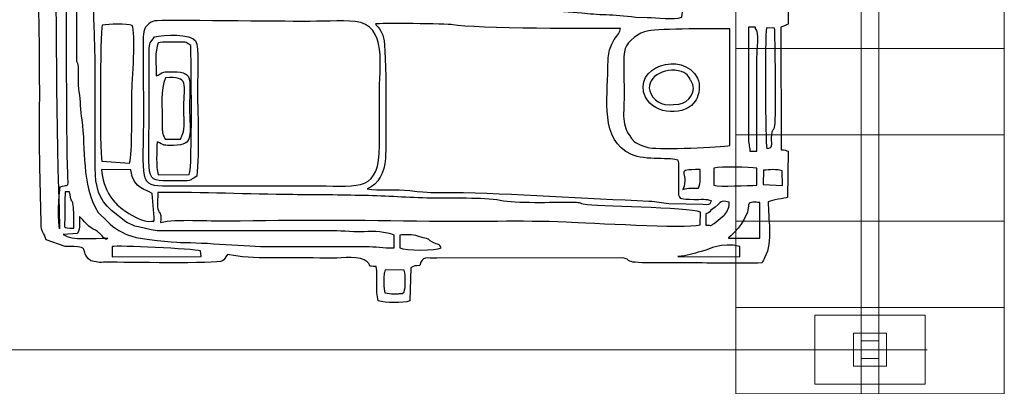
# Model space of a CAD drawing. Units: millimetres. Extents: x -130 to 75, y -197 to 199.
# Drawn here: x 61 to 75, y 11 to 16 of the extents above; entities that cross this region are included whole.
import ezdxf
from ezdxf.lldxf.tags import DXFTag

# ---------------------------------------------------------------- set-up
doc = ezdxf.new("R2010")
doc.units = ezdxf.units.MM
doc.header["$MEASUREMENT"] = 0
doc.layers.add('Warstwa 1', color=7, linetype='Continuous')
tags = doc.linetypes.add('New Line38', pattern=[0.7, 0.2, -0.5]).pattern_tags.tags
tags[6:7] = [DXFTag(74, 4), DXFTag(75, 0), DXFTag(340, '0'), DXFTag(46, 1.0), DXFTag(50, 0.0), DXFTag(44, 0.0), DXFTag(45, 0.0)]
tags[4:5] = [DXFTag(74, 4), DXFTag(75, 0), DXFTag(340, '0'), DXFTag(46, 1.0), DXFTag(50, 0.0), DXFTag(44, 0.0), DXFTag(45, 0.0)]

msp = doc.modelspace()

# ---------------------------------------------------------------- linework, layer by layer
at = {"layer": 'Warstwa 1', "color": 242, "lineweight": 9}
for points in [[(73.2275, 11.2333), (73.7071, 11.2333), (73.7071, 11.7129), (73.2275, 11.7129), (73.2275, 11.2333)], [(73.3397, 11.3455), (73.5949, 11.3455), (73.5949, 11.6007), (73.3397, 11.6007), (73.3397, 11.3455)]]:
    msp.add_lwpolyline(points, close=True, dxfattribs=at)
for points in [[(73.3397, 11.6007), (73.3397, 11.6007), (73.3397, 26.3305), (73.3397, 26.3305), (73.3397, 26.3305), (73.3397, 26.3305), (73.5949, 26.3305), (73.5949, 26.3305), (73.5949, 26.3305), (73.5949, 26.3305), (73.5949, 11.6007), (73.5949, 11.6007), (73.5949, 11.6007), (73.5949, 11.6007), (73.3397, 11.6007), (73.3397, 11.6007)], [(73.3397, -3.3843), (73.3397, -3.3843), (73.3397, 11.3455), (73.3397, 11.3455), (73.3397, 11.3455), (73.3397, 11.3455), (73.5949, 11.3455), (73.5949, 11.3455), (73.5949, 11.3455), (73.5949, 11.3455), (73.5949, -3.3843), (73.5949, -3.3843), (73.5949, -3.3843), (73.5949, -3.3843), (73.3397, -3.3843), (73.3397, -3.3843)]]:
    msp.add_open_spline(points, degree=3, knots=[0, 0, 0, 0, 0.2, 0.2, 0.2, 0.2, 0.4, 0.4, 0.4, 0.4, 0.6, 0.6, 0.6, 0.6, 1, 1, 1, 1], dxfattribs=at)
at = {"layer": 'Warstwa 1', "color": 250}
for points, knots in [([(71.9912, 24.5243), (71.9888, 24.8237), (72.0577, 25.1438), (71.8962, 25.415), (71.8962, 25.415), (71.8037, 25.4231), (70.2047, 25.4474), (70.0502, 25.422), (70.0502, 25.422), (69.856, 25.3901), (70.156, 25.3495), (69.5147, 25.3494), (69.5147, 25.3494), (69.3245, 25.3494), (67.0703, 25.3244), (66.9969, 25.3517), (66.9969, 25.3517), (66.9315, 25.4074), (67.0031, 25.3898), (66.9215, 25.4431), (66.9215, 25.4431), (66.8708, 25.4763), (66.8583, 25.4564), (66.811, 25.4895), (66.811, 25.4895), (66.808, 25.6382), (66.8271, 25.8473), (66.7904, 25.9689), (66.7904, 25.9689), (66.6971, 26.0064), (66.3844, 26.0121), (66.335, 25.9492), (66.335, 25.9492), (66.2812, 25.8395), (66.3241, 25.6161), (66.309, 25.4748), (66.309, 25.4748), (66.0157, 25.4062), (66.4674, 25.3494), (65.6141, 25.3495), (65.6141, 25.3495), (65.3673, 25.3495), (64.2644, 25.3981), (64.1695, 25.2879), (64.1695, 25.2879), (64.1295, 25.2987), (64.1058, 25.3705), (64.0717, 25.4122), (64.0717, 25.4122), (63.8301, 25.4212), (62.2353, 25.4529), (62.1591, 25.4055), (62.1591, 25.4055), (62.1591, 25.4055), (62.138, 25.3788), (62.138, 25.3788), (62.138, 25.3788), (62.1358, 25.3755), (62.0617, 25.1926), (62.0439, 25.1847), (62.0439, 25.1847), (62.0439, 25.1847), (62.0438, 25.164), (62.0438, 25.164), (62.0438, 25.164), (61.9485, 25.164), (61.7144, 25.1898), (61.6276, 25.158), (61.6276, 25.158), (61.577, 25.1395), (61.5126, 25.0484), (61.4828, 24.9981), (61.4828, 24.9981), (61.4156, 24.8845), (61.4271, 23.9805), (61.4261, 23.8227), (61.4261, 23.8227), (61.4261, 23.8227), (61.4041, 17.4456), (61.4041, 17.4456), (61.4041, 17.4456), (61.4041, 16.6864), (61.4248, 15.9948), (61.4248, 15.2373), (61.4248, 15.2373), (61.4248, 14.8664), (61.4209, 14.4935), (61.4267, 14.1229), (61.4267, 14.1229), (61.4267, 14.1229), (61.4445, 13.3173), (61.4445, 13.3173), (61.4445, 13.3173), (61.4494, 13.1477), (61.4839, 13.1897), (61.5185, 13.0658), (61.5185, 13.0658), (61.5185, 13.0658), (61.7963, 12.9701), (61.7963, 12.9701), (61.7963, 12.9701), (62.2245, 12.965), (61.9665, 12.9202), (62.1677, 12.7609), (62.1677, 12.7609), (62.1677, 12.7609), (62.2907, 12.7387), (62.2907, 12.7387), (62.2907, 12.7387), (62.3275, 12.7372), (62.377, 12.7399), (62.4153, 12.7401), (62.4153, 12.7401), (62.6356, 12.7415), (63.9942, 12.7108), (64.078, 12.7613), (64.078, 12.7613), (64.1115, 12.7814), (64.1059, 12.7967), (64.1489, 12.8499), (64.1489, 12.8499), (64.4991, 12.7937), (64.5531, 12.8055), (64.9125, 12.8055), (64.9125, 12.8055), (65.1671, 12.8055), (65.4215, 12.8008), (65.6761, 12.7994), (65.6761, 12.7994), (65.8132, 12.7986), (66.0779, 12.8426), (66.1755, 12.744), (66.1755, 12.744), (66.2483, 12.6704), (66.1565, 12.6848), (66.3042, 12.6782), (66.3042, 12.6782), (66.3343, 12.5202), (66.2895, 12.3215), (66.335, 12.1827), (66.335, 12.1827), (66.4389, 12.1469), (66.683, 12.1488), (66.7942, 12.1787), (66.7942, 12.1787), (66.7942, 12.1787), (66.8065, 12.6576), (66.8065, 12.6576), (66.8065, 12.6576), (66.8645, 12.6952), (66.8619, 12.6843), (66.9385, 12.6949), (66.9385, 12.6949), (66.97, 12.833), (67.0425, 12.7979), (67.1824, 12.7975), (67.1824, 12.7975), (67.1824, 12.7975), (69.8666, 12.8046), (69.8666, 12.8046), (69.8666, 12.8046), (70.0466, 12.7863), (69.8145, 12.7292), (70.3196, 12.7308), (70.3196, 12.7308), (70.4914, 12.7314), (70.6636, 12.7291), (70.8355, 12.73), (70.8355, 12.73), (71.1844, 12.7319), (71.5567, 12.716), (71.9018, 12.7307), (71.9018, 12.7307), (71.9149, 12.7656), (71.9235, 12.778), (71.9421, 12.8127), (71.9421, 12.8127), (72.0607, 13.033), (71.9826, 13.3861), (71.9913, 13.6154), (71.9913, 13.6154), (72.0412, 13.6426), (72.2287, 13.6685), (72.2713, 13.6756), (72.2713, 13.6756), (72.2713, 13.6756), (72.279, 14.3498), (72.279, 14.3498), (72.279, 14.3498), (72.2585, 14.3573), (72.227, 14.3702), (72.1769, 14.3705), (72.1769, 14.3705), (72.1769, 14.3705), (72.1748, 16.1454), (72.1748, 16.1454), (72.1748, 16.1454), (72.2049, 16.1608), (72.2478, 16.1743), (72.2801, 16.1868), (72.2801, 16.1868), (72.2801, 16.4017), (72.286, 16.6274), (72.2769, 16.8433), (72.2769, 16.8433), (72.2769, 16.8433), (72.0311, 16.897), (72.0311, 16.897), (72.0311, 16.897), (72.0311, 16.897), (72.0277, 19.9634), (72.0277, 19.9634), (72.0277, 19.9634), (72.0277, 20.1873), (72.0646, 21.1195), (72.0119, 21.2495), (72.0119, 21.2495), (72.3582, 21.3489), (72.2812, 21.1833), (72.2794, 21.9858), (72.2794, 21.9858), (72.2583, 21.9934), (72.2271, 22.0062), (72.1763, 22.0065), (72.1763, 22.0065), (72.1763, 22.0065), (72.1758, 23.7608), (72.1758, 23.7608), (72.1758, 23.7608), (72.2931, 23.8372), (72.2791, 23.676), (72.2786, 24.0703), (72.2786, 24.0703), (72.2786, 24.0703), (72.2801, 24.4005), (72.2801, 24.4005), (72.2801, 24.4005), (72.2803, 24.4779), (72.2546, 24.4839), (72.1587, 24.4983), (72.1587, 24.4983), (72.0685, 24.5118), (72.0651, 24.5035), (71.9912, 24.5243)], [0, 0, 0, 0, 0.016129, 0.016129, 0.016129, 0.016129, 0.0322581, 0.0322581, 0.0322581, 0.0322581, 0.0483871, 0.0483871, 0.0483871, 0.0483871, 0.0645161, 0.0645161, 0.0645161, 0.0645161, 0.0806452, 0.0806452, 0.0806452, 0.0806452, 0.0967742, 0.0967742, 0.0967742, 0.0967742, 0.1129032, 0.1129032, 0.1129032, 0.1129032, 0.1290323, 0.1290323, 0.1290323, 0.1290323, 0.1451613, 0.1451613, 0.1451613, 0.1451613, 0.1612903, 0.1612903, 0.1612903, 0.1612903, 0.1774194, 0.1774194, 0.1774194, 0.1774194, 0.1935484, 0.1935484, 0.1935484, 0.1935484, 0.2096774, 0.2096774, 0.2096774, 0.2096774, 0.2258065, 0.2258065, 0.2258065, 0.2258065, 0.2419355, 0.2419355, 0.2419355, 0.2419355, 0.2580645, 0.2580645, 0.2580645, 0.2580645, 0.2741935, 0.2741935, 0.2741935, 0.2741935, 0.2903226, 0.2903226, 0.2903226, 0.2903226, 0.3064516, 0.3064516, 0.3064516, 0.3064516, 0.3225806, 0.3225806, 0.3225806, 0.3225806, 0.3387097, 0.3387097, 0.3387097, 0.3387097, 0.3548387, 0.3548387, 0.3548387, 0.3548387, 0.3709677, 0.3709677, 0.3709677, 0.3709677, 0.3870968, 0.3870968, 0.3870968, 0.3870968, 0.4032258, 0.4032258, 0.4032258, 0.4032258, 0.4193548, 0.4193548, 0.4193548, 0.4193548, 0.4354839, 0.4354839, 0.4354839, 0.4354839, 0.4516129, 0.4516129, 0.4516129, 0.4516129, 0.4677419, 0.4677419, 0.4677419, 0.4677419, 0.483871, 0.483871, 0.483871, 0.483871, 0.5, 0.5, 0.5, 0.5, 0.516129, 0.516129, 0.516129, 0.516129, 0.5322581, 0.5322581, 0.5322581, 0.5322581, 0.5483871, 0.5483871, 0.5483871, 0.5483871, 0.5645161, 0.5645161, 0.5645161, 0.5645161, 0.5806452, 0.5806452, 0.5806452, 0.5806452, 0.5967742, 0.5967742, 0.5967742, 0.5967742, 0.6129032, 0.6129032, 0.6129032, 0.6129032, 0.6290323, 0.6290323, 0.6290323, 0.6290323, 0.6451613, 0.6451613, 0.6451613, 0.6451613, 0.6612903, 0.6612903, 0.6612903, 0.6612903, 0.6774194, 0.6774194, 0.6774194, 0.6774194, 0.6935484, 0.6935484, 0.6935484, 0.6935484, 0.7096774, 0.7096774, 0.7096774, 0.7096774, 0.7258065, 0.7258065, 0.7258065, 0.7258065, 0.7419355, 0.7419355, 0.7419355, 0.7419355, 0.7580645, 0.7580645, 0.7580645, 0.7580645, 0.7741935, 0.7741935, 0.7741935, 0.7741935, 0.7903226, 0.7903226, 0.7903226, 0.7903226, 0.8064516, 0.8064516, 0.8064516, 0.8064516, 0.8225806, 0.8225806, 0.8225806, 0.8225806, 0.8387097, 0.8387097, 0.8387097, 0.8387097, 0.8548387, 0.8548387, 0.8548387, 0.8548387, 0.8709677, 0.8709677, 0.8709677, 0.8709677, 0.8870968, 0.8870968, 0.8870968, 0.8870968, 0.9032258, 0.9032258, 0.9032258, 0.9032258, 0.9193548, 0.9193548, 0.9193548, 0.9193548, 0.9354839, 0.9354839, 0.9354839, 0.9354839, 0.9516129, 0.9516129, 0.9516129, 0.9516129, 0.9677419, 0.9677419, 0.9677419, 0.9677419, 1, 1, 1, 1]), ([(62.436, 25.0611), (62.3682, 25.0499), (62.2784, 25.0062), (62.2235, 24.9653), (62.2235, 24.9653), (61.6368, 24.5282), (61.8269, 23.6087), (61.8215, 22.7495), (61.8215, 22.7495), (61.8136, 21.5115), (61.7981, 14.0867), (61.8375, 13.9165), (61.8375, 13.9165), (61.8347, 13.8224), (61.8152, 13.8674), (61.7229, 13.8339), (61.7229, 13.8339), (61.7004, 13.747), (61.6873, 13.2757), (61.7135, 13.2248), (61.7135, 13.2248), (61.6179, 16.2688), (61.6722, 19.6156), (61.6722, 22.7082), (61.6722, 22.7082), (61.6722, 23.2235), (61.6928, 23.7418), (61.6928, 24.2767), (61.6928, 24.2767), (61.6928, 24.4866), (61.6386, 24.857), (61.7489, 24.9866), (61.7489, 24.9866), (61.7489, 24.9866), (61.8076, 25.0449), (61.8076, 25.0449), (61.8076, 25.0449), (61.8257, 25.0563), (61.7313, 25.0618), (62.0437, 25.0611), (62.0437, 25.0611), (62.1745, 25.0608), (62.3052, 25.0611), (62.436, 25.0611)], [0, 0, 0, 0, 0.0833333, 0.0833333, 0.0833333, 0.0833333, 0.1666667, 0.1666667, 0.1666667, 0.1666667, 0.25, 0.25, 0.25, 0.25, 0.3333333, 0.3333333, 0.3333333, 0.3333333, 0.4166667, 0.4166667, 0.4166667, 0.4166667, 0.5, 0.5, 0.5, 0.5, 0.5833333, 0.5833333, 0.5833333, 0.5833333, 0.6666667, 0.6666667, 0.6666667, 0.6666667, 0.75, 0.75, 0.75, 0.75, 0.8333333, 0.8333333, 0.8333333, 0.8333333, 1, 1, 1, 1]), ([(61.9611, 15.6501), (61.9611, 15.6501), (61.9611, 18.7458), (61.9611, 18.7458), (61.9611, 18.7458), (61.9611, 18.8974), (61.899, 19.0808), (62.0852, 19.0141), (62.0852, 19.0141), (62.0852, 18.4837), (62.1228, 17.4101), (62.0501, 16.9081), (62.0501, 16.9081), (62.0324, 16.7861), (62.0233, 16.7358), (62.0233, 16.5995), (62.0233, 16.5995), (62.1069, 16.5435), (62.0668, 16.5493), (62.209, 16.4756), (62.209, 16.4756), (62.209, 16.1675), (62.2296, 15.8782), (62.2296, 15.5469), (62.2296, 15.5469), (62.2296, 15.5469), (62.2296, 14.1023), (62.2296, 14.1023), (62.2296, 14.1023), (62.2287, 13.8387), (62.2843, 13.6507), (62.4651, 13.4891), (62.4651, 13.4891), (62.4651, 13.4891), (62.6747, 13.327), (62.6747, 13.327), (62.6747, 13.327), (62.7443, 13.286), (62.7826, 13.2678), (62.8559, 13.2517), (62.8559, 13.2517), (62.8559, 13.2517), (63.04, 13.2107), (63.04, 13.2107), (63.04, 13.2107), (63.118, 13.1875), (63.1977, 13.1938), (63.2821, 13.1941), (63.2821, 13.1941), (63.2821, 13.1941), (65.6761, 13.1943), (65.6761, 13.1943), (65.6761, 13.1943), (65.8201, 13.1943), (66.0272, 13.1733), (66.1287, 13.1809), (66.1287, 13.1809), (66.2686, 13.1914), (66.4491, 13.1839), (66.5636, 13.1323), (66.5636, 13.1323), (66.5636, 13.1323), (66.5636, 12.9465), (66.5636, 12.9465), (66.5636, 12.9465), (66.3981, 12.9458), (66.3062, 12.9681), (66.1476, 12.9674), (66.1476, 12.9674), (66.1476, 12.9674), (64.7679, 12.967), (64.7679, 12.967), (64.7679, 12.967), (64.4247, 12.9662), (63.8269, 13.0286), (63.4667, 13.0283), (63.4667, 13.0283), (63.3677, 13.0282), (62.8974, 13.0715), (62.7607, 13.1161), (62.7607, 13.1161), (62.6335, 13.1577), (62.507, 13.2265), (62.4065, 13.3307), (62.4065, 13.3307), (62.4065, 13.3307), (62.2731, 13.4586), (62.2731, 13.4586), (62.2731, 13.4586), (62.0205, 13.8748), (62.0961, 14.3862), (62.0349, 14.8014), (62.0349, 14.8014), (62.0138, 14.9451), (62.0145, 15.073), (61.9931, 15.2132), (61.9931, 15.2132), (61.9808, 15.2939), (61.9808, 15.3387), (61.9818, 15.4227), (61.9818, 15.4227), (61.9826, 15.4943), (61.9892, 15.5561), (61.972, 15.6228), (61.972, 15.6228), (61.9705, 15.6284), (61.965, 15.6444), (61.9611, 15.6501)], [0, 0, 0, 0, 0.0357143, 0.0357143, 0.0357143, 0.0357143, 0.0714286, 0.0714286, 0.0714286, 0.0714286, 0.1071429, 0.1071429, 0.1071429, 0.1071429, 0.1428571, 0.1428571, 0.1428571, 0.1428571, 0.1785714, 0.1785714, 0.1785714, 0.1785714, 0.2142857, 0.2142857, 0.2142857, 0.2142857, 0.25, 0.25, 0.25, 0.25, 0.2857143, 0.2857143, 0.2857143, 0.2857143, 0.3214286, 0.3214286, 0.3214286, 0.3214286, 0.3571429, 0.3571429, 0.3571429, 0.3571429, 0.3928571, 0.3928571, 0.3928571, 0.3928571, 0.4285714, 0.4285714, 0.4285714, 0.4285714, 0.4642857, 0.4642857, 0.4642857, 0.4642857, 0.5, 0.5, 0.5, 0.5, 0.5357143, 0.5357143, 0.5357143, 0.5357143, 0.5714286, 0.5714286, 0.5714286, 0.5714286, 0.6071429, 0.6071429, 0.6071429, 0.6071429, 0.6428571, 0.6428571, 0.6428571, 0.6428571, 0.6785714, 0.6785714, 0.6785714, 0.6785714, 0.7142857, 0.7142857, 0.7142857, 0.7142857, 0.75, 0.75, 0.75, 0.75, 0.7857143, 0.7857143, 0.7857143, 0.7857143, 0.8214286, 0.8214286, 0.8214286, 0.8214286, 0.8571429, 0.8571429, 0.8571429, 0.8571429, 0.8928571, 0.8928571, 0.8928571, 0.8928571, 0.9285714, 0.9285714, 0.9285714, 0.9285714, 1, 1, 1, 1]), ([(62.8344, 16.7439), (62.8344, 16.7439), (62.9305, 17.277), (62.9305, 17.277), (62.9305, 17.277), (62.9478, 17.4922), (62.9825, 17.6238), (62.9907, 17.8583), (62.9907, 17.8583), (62.9924, 17.9091), (62.997, 17.9553), (62.9867, 18.0048), (62.9867, 18.0048), (62.9513, 18.1742), (62.9309, 18.0151), (62.9311, 18.4362), (62.9311, 18.4362), (62.9312, 18.5217), (62.8947, 18.9979), (62.9519, 19.0154), (62.9519, 19.0154), (62.9519, 19.0154), (62.9475, 18.2291), (62.9475, 18.2291), (62.9475, 18.2291), (62.9664, 18.0737), (62.9406, 18.1649), (63.0137, 18.1061), (63.0137, 18.1061), (63.0759, 18.2638), (62.9939, 18.8887), (63.0615, 19.0063), (63.0615, 19.0063), (63.1363, 19.0595), (63.6097, 19.0418), (63.7265, 19.0216), (63.7265, 19.0216), (63.7605, 18.8131), (63.7321, 18.3244), (63.7327, 18.0853), (63.7327, 18.0853), (63.736, 16.7766), (63.6034, 16.6649), (64.2108, 16.6639), (64.2108, 16.6639), (64.2108, 16.6639), (66.1301, 16.6646), (66.1301, 16.6646), (66.1301, 16.6646), (66.2706, 16.6642), (66.4554, 16.6412), (66.5545, 16.7119), (66.5545, 16.7119), (66.6695, 16.7941), (66.6408, 16.9428), (66.6404, 17.1154), (66.6404, 17.1154), (66.6397, 17.4318), (66.6404, 17.7483), (66.6405, 18.0647), (66.6405, 18.0647), (66.6405, 18.3196), (66.6133, 18.8009), (66.6478, 19.0289), (66.6478, 19.0289), (67.3974, 19.0575), (68.2019, 19.0315), (68.9575, 19.0315), (68.9575, 19.0315), (69.3427, 19.0315), (69.728, 19.031), (70.1132, 19.031), (70.1132, 19.031), (70.4107, 19.031), (70.9936, 19.0609), (71.2484, 19.0141), (71.2484, 19.0141), (71.2484, 18.7636), (71.284, 16.9534), (71.2484, 16.8882), (71.2484, 16.8882), (71.1527, 16.8713), (70.9224, 16.8933), (70.8, 16.8096), (70.8, 16.8096), (70.8, 16.8096), (70.735, 16.2904), (70.735, 16.2904), (70.735, 16.2904), (70.6145, 16.2487), (70.3771, 16.2818), (70.2365, 16.2873), (70.2365, 16.2873), (70.2365, 16.2873), (70.0644, 16.2916), (70.0644, 16.2916), (70.0644, 16.2916), (69.7418, 16.3353), (69.5096, 16.3205), (69.2863, 16.3554), (69.2863, 16.3554), (69.2863, 16.3554), (68.297, 16.4259), (68.297, 16.4259), (68.297, 16.4259), (68.1175, 16.426), (67.9409, 16.4362), (67.7605, 16.4332), (67.7605, 16.4332), (67.5331, 16.4295), (66.0283, 16.501), (65.7722, 16.5232), (65.7722, 16.5232), (65.6111, 16.5372), (65.4273, 16.5283), (65.2623, 16.5348), (65.2623, 16.5348), (65.1545, 16.5391), (65.1274, 16.5627), (65.0351, 16.5699), (65.0351, 16.5699), (64.9531, 16.5762), (64.8521, 16.5761), (64.768, 16.5787), (64.768, 16.5787), (64.6096, 16.5835), (64.4173, 16.5734), (64.2796, 16.6069), (64.2796, 16.6069), (64.2796, 16.6069), (63.3031, 16.6826), (63.3031, 16.6826), (63.3031, 16.6826), (63.1535, 16.6873), (62.9398, 16.6643), (62.8344, 16.7439)], [0, 0, 0, 0, 0.0285714, 0.0285714, 0.0285714, 0.0285714, 0.0571429, 0.0571429, 0.0571429, 0.0571429, 0.0857143, 0.0857143, 0.0857143, 0.0857143, 0.1142857, 0.1142857, 0.1142857, 0.1142857, 0.1428571, 0.1428571, 0.1428571, 0.1428571, 0.1714286, 0.1714286, 0.1714286, 0.1714286, 0.2, 0.2, 0.2, 0.2, 0.2285714, 0.2285714, 0.2285714, 0.2285714, 0.2571429, 0.2571429, 0.2571429, 0.2571429, 0.2857143, 0.2857143, 0.2857143, 0.2857143, 0.3142857, 0.3142857, 0.3142857, 0.3142857, 0.3428571, 0.3428571, 0.3428571, 0.3428571, 0.3714286, 0.3714286, 0.3714286, 0.3714286, 0.4, 0.4, 0.4, 0.4, 0.4285714, 0.4285714, 0.4285714, 0.4285714, 0.4571429, 0.4571429, 0.4571429, 0.4571429, 0.4857143, 0.4857143, 0.4857143, 0.4857143, 0.5142857, 0.5142857, 0.5142857, 0.5142857, 0.5428571, 0.5428571, 0.5428571, 0.5428571, 0.5714286, 0.5714286, 0.5714286, 0.5714286, 0.6, 0.6, 0.6, 0.6, 0.6285714, 0.6285714, 0.6285714, 0.6285714, 0.6571429, 0.6571429, 0.6571429, 0.6571429, 0.6857143, 0.6857143, 0.6857143, 0.6857143, 0.7142857, 0.7142857, 0.7142857, 0.7142857, 0.7428571, 0.7428571, 0.7428571, 0.7428571, 0.7714286, 0.7714286, 0.7714286, 0.7714286, 0.8, 0.8, 0.8, 0.8, 0.8285714, 0.8285714, 0.8285714, 0.8285714, 0.8571429, 0.8571429, 0.8571429, 0.8571429, 0.8857143, 0.8857143, 0.8857143, 0.8857143, 0.9142857, 0.9142857, 0.9142857, 0.9142857, 0.9428571, 0.9428571, 0.9428571, 0.9428571, 1, 1, 1, 1]), ([(62.3256, 14.2045), (62.2955, 14.3505), (62.2977, 16.0793), (62.3326, 16.1732), (62.3326, 16.1732), (62.4326, 16.1886), (62.6869, 16.1991), (62.7661, 16.1695), (62.7661, 16.1695), (62.8241, 16.0709), (62.7643, 15.3593), (62.7605, 15.1754), (62.7605, 15.1754), (62.7563, 14.9761), (62.7716, 14.3144), (62.7294, 14.1765), (62.7294, 14.1765), (62.7294, 14.1765), (62.3256, 14.2045), (62.3256, 14.2045)], [0, 0, 0, 0, 0.1666667, 0.1666667, 0.1666667, 0.1666667, 0.3333333, 0.3333333, 0.3333333, 0.3333333, 0.5, 0.5, 0.5, 0.5, 0.6666667, 0.6666667, 0.6666667, 0.6666667, 1, 1, 1, 1]), ([(63.0963, 16.2358), (63.1707, 16.252), (65.016, 16.2283), (65.2634, 16.2279), (65.2634, 16.2279), (65.4805, 16.2276), (65.7958, 16.2471), (66.0007, 16.2265), (66.0007, 16.2265), (66.4718, 16.1794), (66.3504, 15.5661), (66.3507, 15.1548), (66.3507, 15.1548), (66.3509, 14.914), (66.3501, 14.6731), (66.3507, 14.4324), (66.3507, 14.4324), (66.3524, 13.7639), (66.0701, 13.8446), (65.4697, 13.8459), (65.4697, 13.8459), (65.4697, 13.8459), (63.282, 13.8474), (63.282, 13.8474), (63.282, 13.8474), (62.8349, 13.8447), (62.9298, 13.8993), (62.9297, 14.9484), (62.9297, 14.9484), (62.9297, 15.1533), (62.9187, 15.8758), (62.9293, 16.0439), (62.9293, 16.0439), (62.9357, 16.1439), (63.0073, 16.2165), (63.0963, 16.2358)], [0, 0, 0, 0, 0.1, 0.1, 0.1, 0.1, 0.2, 0.2, 0.2, 0.2, 0.3, 0.3, 0.3, 0.3, 0.4, 0.4, 0.4, 0.4, 0.5, 0.5, 0.5, 0.5, 0.6, 0.6, 0.6, 0.6, 0.7, 0.7, 0.7, 0.7, 0.8, 0.8, 0.8, 0.8, 1, 1, 1, 1]), ([(70.6912, 13.7101), (70.7322, 13.6512), (70.6991, 13.652), (70.9175, 13.646), (70.9175, 13.646), (70.9993, 13.6438), (71.1105, 13.6576), (71.1652, 13.6275), (71.1652, 13.6275), (71.1358, 13.5623), (71.1364, 13.581), (71.0442, 13.5804), (71.0442, 13.5804), (71.0442, 13.5804), (70.5473, 13.5918), (70.5473, 13.5918), (70.5473, 13.5918), (70.4482, 13.5965), (70.3772, 13.6227), (70.2585, 13.6272), (70.2585, 13.6272), (69.3697, 13.6606), (68.2548, 13.7433), (67.4096, 13.7511), (67.4096, 13.7511), (67.0697, 13.7543), (67.1227, 13.7381), (66.791, 13.7798), (66.791, 13.7798), (66.6001, 13.8038), (66.34, 13.7714), (66.1742, 13.8018), (66.1742, 13.8018), (66.3376, 13.8762), (66.4266, 14.033), (66.4387, 14.2448), (66.4387, 14.2448), (66.4499, 14.4396), (66.4551, 15.8597), (66.4128, 15.987), (66.4128, 15.987), (66.3913, 16.0519), (66.388, 16.0709), (66.3537, 16.1198), (66.3537, 16.1198), (66.3197, 16.1683), (66.3037, 16.1609), (66.2936, 16.1927), (66.2936, 16.1927), (66.3416, 16.2029), (67.3361, 16.197), (67.4158, 16.1808), (67.4158, 16.1808), (67.7103, 16.1208), (69.5442, 16.1248), (69.8478, 16.1248), (69.8478, 16.1248), (69.8452, 16.009), (69.6602, 16.007), (69.6629, 15.5469), (69.6629, 15.5469), (69.6655, 15.1105), (69.5442, 14.5159), (70.0061, 14.2999), (70.0061, 14.2999), (70.1994, 14.2095), (70.6091, 14.2636), (70.6787, 14.2166), (70.6787, 14.2166), (70.7065, 14.1886), (70.6912, 14.0217), (70.6912, 13.9785), (70.6912, 13.9785), (70.691, 13.889), (70.6912, 13.7995), (70.6912, 13.7101)], [0, 0, 0, 0, 0.05, 0.05, 0.05, 0.05, 0.1, 0.1, 0.1, 0.1, 0.15, 0.15, 0.15, 0.15, 0.2, 0.2, 0.2, 0.2, 0.25, 0.25, 0.25, 0.25, 0.3, 0.3, 0.3, 0.3, 0.35, 0.35, 0.35, 0.35, 0.4, 0.4, 0.4, 0.4, 0.45, 0.45, 0.45, 0.45, 0.5, 0.5, 0.5, 0.5, 0.55, 0.55, 0.55, 0.55, 0.6, 0.6, 0.6, 0.6, 0.65, 0.65, 0.65, 0.65, 0.7, 0.7, 0.7, 0.7, 0.75, 0.75, 0.75, 0.75, 0.8, 0.8, 0.8, 0.8, 0.85, 0.85, 0.85, 0.85, 0.9, 0.9, 0.9, 0.9, 1, 1, 1, 1]), ([(71.8056, 16.1248), (71.8618, 16.083), (71.8263, 15.8018), (71.8263, 15.712), (71.8263, 15.712), (71.8263, 15.712), (71.8263, 14.3498), (71.8263, 14.3498), (71.8263, 14.3498), (71.8263, 14.3498), (71.7229, 14.3498), (71.7229, 14.3498), (71.7229, 14.3498), (71.7203, 14.4292), (71.7017, 14.4483), (71.7015, 14.5551), (71.7015, 14.5551), (71.7015, 14.5551), (71.7022, 16.1455), (71.7022, 16.1455), (71.7022, 16.1455), (71.7022, 16.1455), (71.8056, 16.1455), (71.8056, 16.1455), (71.8056, 16.1455), (71.8056, 16.1455), (71.8056, 16.1248), (71.8056, 16.1248)], [0, 0, 0, 0, 0.125, 0.125, 0.125, 0.125, 0.25, 0.25, 0.25, 0.25, 0.375, 0.375, 0.375, 0.375, 0.5, 0.5, 0.5, 0.5, 0.625, 0.625, 0.625, 0.625, 0.75, 0.75, 0.75, 0.75, 1, 1, 1, 1]), ([(72.0386, 14.5358), (72.0369, 14.4413), (72.0656, 14.3929), (71.9706, 14.3885), (71.9706, 14.3885), (71.9456, 14.4743), (71.9428, 15.9947), (71.963, 16.1352), (71.963, 16.1352), (71.963, 16.1352), (72.0827, 16.1317), (72.0827, 16.1317), (72.0827, 16.1317), (72.0913, 16.0576), (72.105, 14.8285), (72.0868, 14.7232), (72.0868, 14.7232), (72.0682, 14.6155), (72.0415, 14.7057), (72.0386, 14.5358)], [0, 0, 0, 0, 0.1666667, 0.1666667, 0.1666667, 0.1666667, 0.3333333, 0.3333333, 0.3333333, 0.3333333, 0.5, 0.5, 0.5, 0.5, 0.6666667, 0.6666667, 0.6666667, 0.6666667, 1, 1, 1, 1]), ([(63.7021, 13.9868), (63.7462, 14.3404), (63.7132, 14.9215), (63.7125, 15.2992), (63.7125, 15.2992), (63.7123, 15.4415), (63.7424, 15.8501), (63.6844, 15.948), (63.6844, 15.948), (63.6187, 16.059), (63.2253, 16.0325), (63.0878, 16.0048), (63.0878, 16.0048), (63.0314, 15.918), (63.0135, 15.9311), (63.011, 15.7959), (63.011, 15.7959), (63.011, 15.7959), (63.0121, 14.9484), (63.0121, 14.9484), (63.0121, 14.9484), (63.0147, 13.805), (62.9165, 13.9305), (63.4476, 13.9212), (63.4476, 13.9212), (63.667, 13.9174), (63.5722, 13.92), (63.7021, 13.9868)], [0, 0, 0, 0, 0.125, 0.125, 0.125, 0.125, 0.25, 0.25, 0.25, 0.25, 0.375, 0.375, 0.375, 0.375, 0.5, 0.5, 0.5, 0.5, 0.625, 0.625, 0.625, 0.625, 0.75, 0.75, 0.75, 0.75, 1, 1, 1, 1]), ([(71.4341, 14.4324), (71.3098, 14.4017), (70.4301, 14.3704), (70.2719, 14.3988), (70.2719, 14.3988), (70.2083, 14.4103), (70.0998, 14.4443), (70.0442, 14.4905), (70.0442, 14.4905), (70.0442, 14.4905), (70.0078, 14.531), (70.0078, 14.531), (70.0078, 14.531), (69.85, 14.742), (69.9005, 14.8462), (69.9003, 15.2373), (69.9003, 15.2373), (69.9002, 15.3729), (69.8786, 15.7381), (69.9156, 15.8342), (69.9156, 15.8342), (69.9576, 15.9435), (70.1053, 16.067), (70.2533, 16.0942), (70.2533, 16.0942), (70.3992, 16.121), (71.2764, 16.1243), (71.4341, 16.1222), (71.4341, 16.1222), (71.4341, 16.1222), (71.4341, 14.4324), (71.4341, 14.4324)], [0, 0, 0, 0, 0.1111111, 0.1111111, 0.1111111, 0.1111111, 0.2222222, 0.2222222, 0.2222222, 0.2222222, 0.3333333, 0.3333333, 0.3333333, 0.3333333, 0.4444444, 0.4444444, 0.4444444, 0.4444444, 0.5555556, 0.5555556, 0.5555556, 0.5555556, 0.6666667, 0.6666667, 0.6666667, 0.6666667, 0.7777778, 0.7777778, 0.7777778, 0.7777778, 1, 1, 1, 1]), ([(63.142, 15.9184), (63.2216, 15.937), (63.321, 15.9273), (63.4066, 15.928), (63.4066, 15.928), (63.5645, 15.9292), (63.5191, 15.9405), (63.6173, 15.8821), (63.6173, 15.8821), (63.6174, 15.7105), (63.6447, 14.122), (63.594, 14.0121), (63.594, 14.0121), (63.594, 14.0121), (63.1417, 14.0057), (63.1417, 14.0057), (63.1417, 14.0057), (63.1097, 14.1272), (63.1239, 14.3536), (63.1267, 14.4863), (63.1267, 14.4863), (63.2337, 14.4313), (63.2173, 14.4317), (63.3649, 14.4322), (63.3649, 14.4322), (63.6769, 14.4333), (63.5981, 14.5848), (63.5976, 14.9896), (63.5976, 14.9896), (63.597, 15.4208), (63.673, 15.5073), (63.301, 15.4992), (63.301, 15.4992), (63.2508, 15.4982), (63.2366, 15.4995), (63.1975, 15.4837), (63.1975, 15.4837), (63.1562, 15.4671), (63.1603, 15.4518), (63.1148, 15.4424), (63.1148, 15.4424), (63.1145, 15.5788), (63.0919, 15.8096), (63.142, 15.9184)], [0, 0, 0, 0, 0.0833333, 0.0833333, 0.0833333, 0.0833333, 0.1666667, 0.1666667, 0.1666667, 0.1666667, 0.25, 0.25, 0.25, 0.25, 0.3333333, 0.3333333, 0.3333333, 0.3333333, 0.4166667, 0.4166667, 0.4166667, 0.4166667, 0.5, 0.5, 0.5, 0.5, 0.5833333, 0.5833333, 0.5833333, 0.5833333, 0.6666667, 0.6666667, 0.6666667, 0.6666667, 0.75, 0.75, 0.75, 0.75, 0.8333333, 0.8333333, 0.8333333, 0.8333333, 1, 1, 1, 1]), ([(70.9654, 15.4054), (70.7484, 15.8214), (70.0023, 15.562), (70.2109, 15.1326), (70.2109, 15.1326), (70.3397, 14.8674), (70.7989, 14.8503), (70.9437, 15.0904), (70.9437, 15.0904), (70.9855, 15.1598), (71.0125, 15.315), (70.9654, 15.4054)], [0, 0, 0, 0, 0.25, 0.25, 0.25, 0.25, 0.5, 0.5, 0.5, 0.5, 1, 1, 1, 1]), ([(70.8668, 15.3711), (70.9718, 15.2198), (70.8405, 15.0495), (70.6926, 15.031), (70.6926, 15.031), (70.4832, 15.0047), (70.3636, 15.031), (70.2863, 15.185), (70.2863, 15.185), (70.1823, 15.3923), (70.4765, 15.5902), (70.7345, 15.5013), (70.7345, 15.5013), (70.8357, 15.4664), (70.8455, 15.4017), (70.8668, 15.3711)], [0, 0, 0, 0, 0.2, 0.2, 0.2, 0.2, 0.4, 0.4, 0.4, 0.4, 0.6, 0.6, 0.6, 0.6, 1, 1, 1, 1]), ([(63.2476, 15.4109), (63.6001, 15.4424), (63.5162, 15.3104), (63.5162, 14.9896), (63.5162, 14.9896), (63.5162, 14.6947), (63.545, 14.7026), (63.4679, 14.5206), (63.4679, 14.5206), (63.4679, 14.5206), (63.2431, 14.5212), (63.2431, 14.5212), (63.2431, 14.5212), (63.198, 14.6357), (63.2025, 14.5886), (63.2025, 14.742), (63.2025, 14.742), (63.2025, 14.984), (63.1728, 15.2454), (63.2476, 15.4109)], [0, 0, 0, 0, 0.1666667, 0.1666667, 0.1666667, 0.1666667, 0.3333333, 0.3333333, 0.3333333, 0.3333333, 0.5, 0.5, 0.5, 0.5, 0.6666667, 0.6666667, 0.6666667, 0.6666667, 1, 1, 1, 1]), ([(62.3236, 14.0835), (62.3236, 14.0835), (62.7457, 14.0792), (62.7457, 14.0792), (62.7457, 14.0792), (62.7866, 13.7867), (62.9824, 13.7963), (63.0551, 13.7355), (63.0551, 13.7355), (63.0551, 13.7355), (63.0837, 13.3886), (63.0837, 13.3886), (63.0837, 13.3886), (63.0871, 13.3017), (63.0746, 13.3406), (63.047, 13.3347), (63.047, 13.3347), (62.9274, 13.3092), (62.7706, 13.4184), (62.6833, 13.4691), (62.6833, 13.4691), (62.6307, 13.4997), (62.6768, 13.4718), (62.6583, 13.4839), (62.6583, 13.4839), (62.6396, 13.4961), (62.6506, 13.4878), (62.6256, 13.5082), (62.6256, 13.5082), (62.5458, 13.5735), (62.5056, 13.6105), (62.4474, 13.6965), (62.4474, 13.6965), (62.3774, 13.7997), (62.3257, 13.9563), (62.3236, 14.0835)], [0, 0, 0, 0, 0.1, 0.1, 0.1, 0.1, 0.2, 0.2, 0.2, 0.2, 0.3, 0.3, 0.3, 0.3, 0.4, 0.4, 0.4, 0.4, 0.5, 0.5, 0.5, 0.5, 0.6, 0.6, 0.6, 0.6, 0.7, 0.7, 0.7, 0.7, 0.8, 0.8, 0.8, 0.8, 1, 1, 1, 1]), ([(70.753, 13.7926), (70.8568, 14.0614), (70.6029, 14.0817), (71.0007, 14.0817), (71.0007, 14.0817), (71.0007, 13.977), (71.0129, 13.8939), (70.9801, 13.8132), (70.9801, 13.8132), (70.8849, 13.8132), (70.8371, 13.825), (70.753, 13.7926)], [0, 0, 0, 0, 0.25, 0.25, 0.25, 0.25, 0.5, 0.5, 0.5, 0.5, 1, 1, 1, 1]), ([(71.2016, 14.1032), (71.3059, 14.1302), (71.7157, 14.1191), (71.8263, 14.1023), (71.8263, 14.1023), (71.8263, 14.1023), (71.8263, 13.8545), (71.8263, 13.8545), (71.8263, 13.8545), (71.6982, 13.8545), (71.2929, 13.8285), (71.2011, 13.8544), (71.2011, 13.8544), (71.2011, 13.8544), (71.2016, 14.1032), (71.2016, 14.1032)], [0, 0, 0, 0, 0.2, 0.2, 0.2, 0.2, 0.4, 0.4, 0.4, 0.4, 0.6, 0.6, 0.6, 0.6, 1, 1, 1, 1]), ([(72.1958, 13.8514), (72.1958, 13.8514), (71.9142, 13.8669), (71.9142, 13.8669), (71.9142, 13.8669), (71.9142, 13.8669), (71.9201, 14.0728), (71.9201, 14.0728), (71.9201, 14.0728), (72.0062, 14.0818), (72.1123, 14.0882), (72.1896, 14.0664), (72.1896, 14.0664), (72.1896, 14.0664), (72.1958, 13.8514), (72.1958, 13.8514)], [0, 0, 0, 0, 0.2, 0.2, 0.2, 0.2, 0.4, 0.4, 0.4, 0.4, 0.6, 0.6, 0.6, 0.6, 1, 1, 1, 1]), ([(61.7961, 13.7582), (61.7961, 13.7582), (61.858, 13.7619), (61.858, 13.7619), (61.858, 13.7619), (61.894, 13.4968), (61.9235, 13.7677), (61.92, 13.2353), (61.92, 13.2353), (61.7345, 13.2353), (61.7934, 13.2255), (61.7917, 13.4207), (61.7917, 13.4207), (61.7907, 13.5322), (61.7847, 13.6478), (61.7961, 13.7582)], [0, 0, 0, 0, 0.2, 0.2, 0.2, 0.2, 0.4, 0.4, 0.4, 0.4, 0.6, 0.6, 0.6, 0.6, 1, 1, 1, 1]), ([(63.1375, 13.7514), (63.7903, 13.7575), (64.4483, 13.724), (65.0974, 13.719), (65.0974, 13.719), (65.4417, 13.7164), (65.786, 13.7149), (66.1301, 13.7063), (66.1301, 13.7063), (66.4617, 13.698), (66.7638, 13.6774), (67.0997, 13.6683), (67.0997, 13.6683), (67.385, 13.6605), (67.8573, 13.6821), (68.1022, 13.634), (68.1022, 13.634), (68.3336, 13.5885), (68.8586, 13.6056), (69.1237, 13.6075), (69.1237, 13.6075), (69.2762, 13.6086), (69.2406, 13.5951), (69.3372, 13.5742), (69.3372, 13.5742), (69.439, 13.5523), (70.844, 13.5366), (71.0068, 13.4654), (71.0068, 13.4654), (71.0068, 13.4654), (71.0006, 13.2801), (71.0006, 13.2801), (71.0006, 13.2801), (70.7808, 13.2278), (69.3961, 13.3122), (69.0607, 13.3257), (69.0607, 13.3257), (68.4017, 13.3524), (67.7376, 13.3253), (67.0794, 13.3364), (67.0794, 13.3364), (66.0467, 13.3539), (65.168, 13.3538), (64.1394, 13.339), (64.1394, 13.339), (63.8812, 13.3353), (63.4021, 13.3709), (63.1789, 13.318), (63.1789, 13.318), (63.1944, 13.449), (63.1666, 13.4369), (63.1464, 13.4888), (63.1464, 13.4888), (63.1242, 13.5457), (63.1375, 13.6811), (63.1375, 13.7514)], [0, 0, 0, 0, 0.0666667, 0.0666667, 0.0666667, 0.0666667, 0.1333333, 0.1333333, 0.1333333, 0.1333333, 0.2, 0.2, 0.2, 0.2, 0.2666667, 0.2666667, 0.2666667, 0.2666667, 0.3333333, 0.3333333, 0.3333333, 0.3333333, 0.4, 0.4, 0.4, 0.4, 0.4666667, 0.4666667, 0.4666667, 0.4666667, 0.5333333, 0.5333333, 0.5333333, 0.5333333, 0.6, 0.6, 0.6, 0.6, 0.6666667, 0.6666667, 0.6666667, 0.6666667, 0.7333333, 0.7333333, 0.7333333, 0.7333333, 0.8, 0.8, 0.8, 0.8, 0.8666667, 0.8666667, 0.8666667, 0.8666667, 1, 1, 1, 1]), ([(71.3508, 13.4221), (71.3508, 13.4221), (71.2059, 13.3017), (71.2059, 13.3017), (71.2059, 13.3017), (71.1502, 13.2623), (71.1796, 13.2767), (71.0831, 13.2765), (71.0831, 13.2765), (71.0831, 13.2765), (71.0831, 13.4418), (71.0831, 13.4418), (71.0831, 13.4418), (71.1569, 13.4565), (71.1515, 13.4901), (71.1517, 13.4902), (71.1517, 13.4902), (71.3676, 13.6377), (71.2583, 13.634), (71.4227, 13.6115), (71.4227, 13.6115), (71.4324, 13.5425), (71.3985, 13.4811), (71.3599, 13.4332), (71.3599, 13.4332), (71.3573, 13.4301), (71.3535, 13.4252), (71.3508, 13.4221)], [0, 0, 0, 0, 0.125, 0.125, 0.125, 0.125, 0.25, 0.25, 0.25, 0.25, 0.375, 0.375, 0.375, 0.375, 0.5, 0.5, 0.5, 0.5, 0.625, 0.625, 0.625, 0.625, 0.75, 0.75, 0.75, 0.75, 1, 1, 1, 1]), ([(71.6892, 13.4658), (71.6995, 13.5057), (71.6992, 13.554), (71.7058, 13.5733), (71.7058, 13.5733), (71.7245, 13.6277), (71.7939, 13.607), (71.8677, 13.607), (71.8677, 13.607), (71.8677, 13.607), (71.8675, 13.0909), (71.8675, 13.0909), (71.8675, 13.0909), (71.8675, 13.0909), (71.4129, 13.091), (71.4129, 13.091), (71.4129, 13.091), (71.3978, 13.091), (71.521, 13.1579), (71.6425, 13.3618), (71.6425, 13.3618), (71.6425, 13.3618), (71.6892, 13.4658), (71.6892, 13.4658)], [0, 0, 0, 0, 0.1428571, 0.1428571, 0.1428571, 0.1428571, 0.2857143, 0.2857143, 0.2857143, 0.2857143, 0.4285714, 0.4285714, 0.4285714, 0.4285714, 0.5714286, 0.5714286, 0.5714286, 0.5714286, 0.7142857, 0.7142857, 0.7142857, 0.7142857, 1, 1, 1, 1]), ([(62.4153, 13.0909), (62.2066, 13.0909), (61.8978, 13.0513), (61.7636, 13.1422), (61.7636, 13.1422), (61.7636, 13.1422), (61.9747, 13.1568), (61.9747, 13.1568), (61.9747, 13.1568), (62.0143, 13.2509), (62.0024, 13.2895), (62.0024, 13.4006), (62.0024, 13.4006), (62.0148, 13.3967), (62.1215, 13.2602), (62.1997, 13.219), (62.1997, 13.219), (62.2594, 13.1876), (62.2477, 13.2023), (62.2847, 13.1681), (62.2847, 13.1681), (62.2879, 13.1651), (62.2919, 13.1605), (62.2951, 13.1574), (62.2951, 13.1574), (62.2985, 13.1542), (62.3024, 13.1495), (62.3059, 13.1461), (62.3059, 13.1461), (62.3094, 13.1427), (62.3135, 13.1381), (62.3171, 13.1347), (62.3171, 13.1347), (62.3489, 13.1042), (62.3894, 13.0401), (62.4153, 13.0909)], [0, 0, 0, 0, 0.1, 0.1, 0.1, 0.1, 0.2, 0.2, 0.2, 0.2, 0.3, 0.3, 0.3, 0.3, 0.4, 0.4, 0.4, 0.4, 0.5, 0.5, 0.5, 0.5, 0.6, 0.6, 0.6, 0.6, 0.7, 0.7, 0.7, 0.7, 0.8, 0.8, 0.8, 0.8, 1, 1, 1, 1]), ([(66.6459, 13.1323), (66.7092, 13.1453), (66.8379, 13.139), (66.9062, 13.1188), (66.9062, 13.1188), (67.1685, 13.0414), (66.9957, 13.1043), (67.123, 13.0301), (67.123, 13.0301), (67.2059, 12.9818), (67.2222, 13.0228), (67.2475, 12.9465), (67.2475, 12.9465), (67.1779, 12.9045), (66.7256, 12.9075), (66.6459, 12.9465), (66.6459, 12.9465), (66.6459, 12.9465), (66.6459, 13.1323), (66.6459, 13.1323)], [0, 0, 0, 0, 0.1666667, 0.1666667, 0.1666667, 0.1666667, 0.3333333, 0.3333333, 0.3333333, 0.3333333, 0.5, 0.5, 0.5, 0.5, 0.6666667, 0.6666667, 0.6666667, 0.6666667, 1, 1, 1, 1]), ([(70.679, 12.8228), (70.8227, 12.8359), (70.8937, 12.8626), (71.0193, 12.896), (71.0193, 12.896), (71.1479, 12.9302), (71.3011, 13.0351), (71.5782, 12.9672), (71.5782, 12.9672), (71.5782, 12.9672), (71.5786, 12.8185), (71.5786, 12.8185), (71.5786, 12.8185), (71.5786, 12.8185), (70.679, 12.8228), (70.679, 12.8228)], [0, 0, 0, 0, 0.2, 0.2, 0.2, 0.2, 0.4, 0.4, 0.4, 0.4, 0.6, 0.6, 0.6, 0.6, 1, 1, 1, 1]), ([(63.7568, 12.9053), (63.7568, 12.9053), (63.7673, 12.8233), (63.7673, 12.8233), (63.7673, 12.8233), (63.7673, 12.8233), (62.4771, 12.8192), (62.4771, 12.8192), (62.4771, 12.8192), (62.4771, 12.8192), (62.4765, 12.9673), (62.4765, 12.9673), (62.4765, 12.9673), (62.5432, 12.9872), (63.6619, 12.9331), (63.7568, 12.9053)], [0, 0, 0, 0, 0.2, 0.2, 0.2, 0.2, 0.4, 0.4, 0.4, 0.4, 0.6, 0.6, 0.6, 0.6, 1, 1, 1, 1]), ([(66.709, 12.3063), (66.664, 12.2774), (66.7121, 12.2954), (66.6451, 12.2853), (66.6451, 12.2853), (66.6342, 12.2836), (66.5766, 12.2828), (66.5638, 12.2831), (66.5638, 12.2831), (66.5108, 12.2844), (66.48, 12.285), (66.4302, 12.2974), (66.4302, 12.2974), (66.3995, 12.4406), (66.4227, 12.5824), (66.424, 12.5891), (66.424, 12.5891), (66.424, 12.5891), (66.4349, 12.6296), (66.4349, 12.6296), (66.4349, 12.6296), (66.4349, 12.6296), (66.7128, 12.623), (66.7128, 12.623), (66.7128, 12.623), (66.7295, 12.5314), (66.7354, 12.3823), (66.709, 12.3063)], [0, 0, 0, 0, 0.125, 0.125, 0.125, 0.125, 0.25, 0.25, 0.25, 0.25, 0.375, 0.375, 0.375, 0.375, 0.5, 0.5, 0.5, 0.5, 0.625, 0.625, 0.625, 0.625, 0.75, 0.75, 0.75, 0.75, 1, 1, 1, 1])]:
    msp.add_open_spline(points, degree=3, knots=knots, dxfattribs=at)
at = {"layer": 'Warstwa 1', "color": 9, "lineweight": 9}
for points in [[(71.5212, 17.0885), (71.5212, 17.0885), (71.5212, 15.8372), (71.5212, 15.8372), (71.5212, 15.8372), (71.5212, 15.8372), (75.4134, 15.8372), (75.4134, 15.8372), (75.4134, 15.8372), (75.4134, 15.8372), (75.4134, 17.0885), (75.4134, 17.0885), (75.4134, 17.0885), (75.4134, 17.0885), (71.5212, 17.0885), (71.5212, 17.0885)], [(71.5212, 15.8372), (71.5212, 15.8372), (71.5212, 14.5858), (71.5212, 14.5858), (71.5212, 14.5858), (71.5212, 14.5858), (75.4134, 14.5858), (75.4134, 14.5858), (75.4134, 14.5858), (75.4134, 14.5858), (75.4134, 15.8372), (75.4134, 15.8372), (75.4134, 15.8372), (75.4134, 15.8372), (71.5212, 15.8372), (71.5212, 15.8372)], [(71.5212, 14.5858), (71.5212, 14.5858), (71.5212, 13.3344), (71.5212, 13.3344), (71.5212, 13.3344), (71.5212, 13.3344), (75.4134, 13.3344), (75.4134, 13.3344), (75.4134, 13.3344), (75.4134, 13.3344), (75.4134, 14.5858), (75.4134, 14.5858), (75.4134, 14.5858), (75.4134, 14.5858), (71.5212, 14.5858), (71.5212, 14.5858)], [(71.5212, 13.3344), (71.5212, 13.3344), (71.5212, 12.0831), (71.5212, 12.0831), (71.5212, 12.0831), (71.5212, 12.0831), (75.4134, 12.0831), (75.4134, 12.0831), (75.4134, 12.0831), (75.4134, 12.0831), (75.4134, 13.3344), (75.4134, 13.3344), (75.4134, 13.3344), (75.4134, 13.3344), (71.5212, 13.3344), (71.5212, 13.3344)], [(71.5212, 12.0831), (71.5212, 12.0831), (71.5212, 10.8317), (71.5212, 10.8317), (71.5212, 10.8317), (71.5212, 10.8317), (75.4134, 10.8317), (75.4134, 10.8317), (75.4134, 10.8317), (75.4134, 10.8317), (75.4134, 12.0831), (75.4134, 12.0831), (75.4134, 12.0831), (75.4134, 12.0831), (71.5212, 12.0831), (71.5212, 12.0831)]]:
    msp.add_open_spline(points, degree=3, knots=[0, 0, 0, 0, 0.2, 0.2, 0.2, 0.2, 0.4, 0.4, 0.4, 0.4, 0.6, 0.6, 0.6, 0.6, 1, 1, 1, 1], dxfattribs=at)
at = {"layer": 'Warstwa 1', "color": 242, "lineweight": 20}
msp.add_open_spline([(74.2665, 11.9726), (74.2665, 11.9726), (74.2665, 10.9736), (74.2665, 10.9736), (74.2665, 10.9736), (74.2665, 10.9736), (72.6681, 10.9736), (72.6681, 10.9736), (72.6681, 10.9736), (72.6681, 10.9736), (72.6681, 11.9726), (72.6681, 11.9726), (72.6681, 11.9726), (72.6681, 11.9726), (74.2665, 11.9726), (74.2665, 11.9726)], degree=3, knots=[0, 0, 0, 0, 0.2, 0.2, 0.2, 0.2, 0.4, 0.4, 0.4, 0.4, 0.6, 0.6, 0.6, 0.6, 1, 1, 1, 1], dxfattribs=at)
at = {"layer": 'Warstwa 1', "color": 250, "linetype": 'New Line38', "lineweight": 20}
msp.add_open_spline([(74.2965, 11.4731), (74.2965, 11.4731), (27.7282, 11.4731), (27.7282, 11.4731)], degree=3, dxfattribs=at)

doc.saveas('drawing.dxf')
